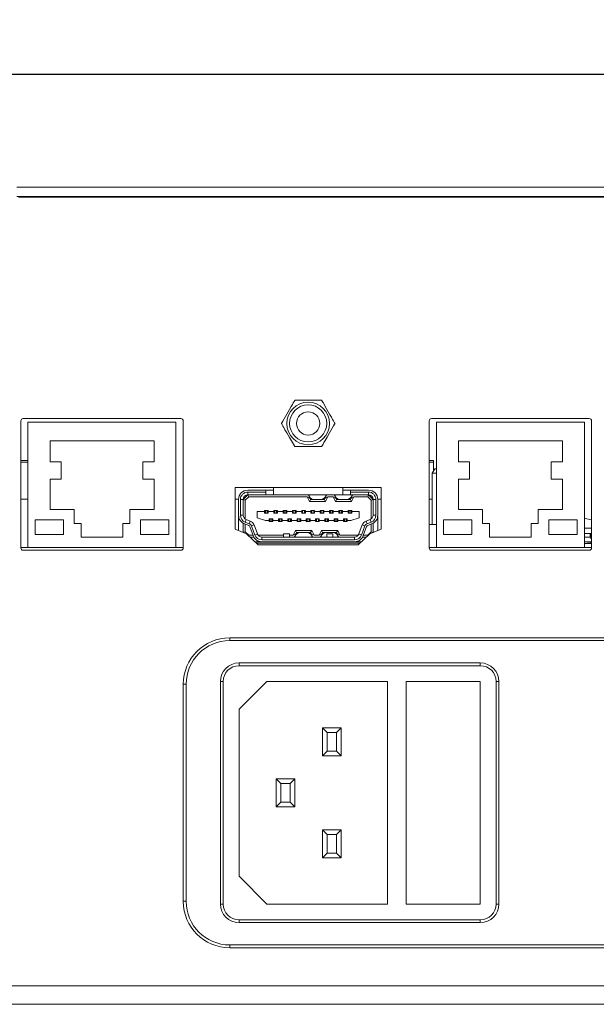
# Model space of a CAD drawing. Units: millimetres. Extents: x 45 to 1467, y 92 to 436.
# Drawn here: x 1345 to 1407, y 105 to 211 of the extents above; entities that cross this region are included whole.
import ezdxf

# ---------------------------------------------------------------- set-up
doc = ezdxf.new("R2010")
doc.units = ezdxf.units.MM
doc.header["$PDSIZE"] = -1
doc.dimstyles.new('ISO-25', dxfattribs={"dimtxt": 2.5, "dimasz": 2.5, "dimexe": 1.25, "dimexo": 0.625, "dimtad": 1, "dimtxsty": 'Standard', "dimcen": 2.5, "dimadec": 0, "dimazin": 0, "dimtfac": 1, "dimtmove": 0, "dimatfit": 3, "dimfxl": 1, "dimarcsym": 0})

# ---------------------------------------------------------------- blocks, each defined once
blk = doc.blocks.new('*D10')
at = {"color": 0, "lineweight": -2, "transparency": 16777216}
for p, q in [((985.43, 189.26), (985.43, 206.49)), ((1467.43, 189.26), (1467.43, 206.49)), ((988.73, 205.49), (1464.13, 205.49))]:
    blk.add_line(p, q, dxfattribs=at)
at = {"color": 0, "transparency": 16777216}
for points in [[(988.73, 206.04), (988.73, 204.94), (985.43, 205.49)], [(1464.13, 206.04), (1464.13, 204.94), (1467.43, 205.49)]]:
    blk.add_solid(points, dxfattribs=at)
at = {"layer": 'Defpoints', "color": 0, "transparency": 16777216}
for p in [(1467.43, 205.49), (985.43, 188.26), (1467.43, 188.26)]:
    blk.add_point(p, dxfattribs=at)
at = {"color": 0, "transparency": 16777216, "insert": (1226.43, 209.06), "char_height": 3.5, "attachment_point": 5}
blk.add_mtext('482,0', dxfattribs=at)

msp = doc.modelspace()

# ---------------------------------------------------------------- linework, layer by layer
at = {"color": 7, "linetype": 'Continuous', "lineweight": 15}
for p, q in [((1344.43, 193.31), (1439.43, 193.31)), ((1344.43, 192.31), (1439.43, 192.31)), ((1439.13, 192.21), (1344.63, 192.21)), ((1374.39, 170.33), (1377.28, 170.33)), ((1344.87, 168.1), (1344.87, 154.4)), ((1362.12, 168.35), (1345.12, 168.35)), ((1345.64, 167.95), (1345.64, 154.45)), ((1361.59, 167.95), (1345.64, 167.95)), ((1361.59, 154.45), (1361.59, 167.95)), ((1362.37, 154.4), (1362.37, 168.1)), ((1388.87, 168.1), (1388.87, 154.4)), ((1406.12, 168.35), (1389.12, 168.35)), ((1389.64, 167.95), (1389.64, 154.45)), ((1405.59, 167.95), (1389.64, 167.95)), ((1405.59, 154.45), (1405.59, 167.95)), ((1406.37, 154.4), (1406.37, 168.1)), ((1359.22, 165.95), (1348.02, 165.95)), ((1348.02, 165.95), (1348.02, 163.69)), ((1359.22, 163.69), (1359.22, 165.95)), ((1403.22, 165.95), (1392.02, 165.95)), ((1392.02, 165.95), (1392.02, 163.69)), ((1403.22, 163.69), (1403.22, 165.95)), ((1377.28, 165.33), (1374.39, 165.33)), ((1344.87, 163.85), (1345.64, 163.85)), ((1344.87, 163.65), (1345.64, 163.65)), ((1348.02, 163.69), (1349.23, 163.69)), ((1349.23, 163.69), (1349.23, 161.81)), ((1358, 161.81), (1358, 163.69)), ((1358, 163.69), (1359.22, 163.69)), ((1388.87, 163.85), (1389.33, 163.85)), ((1388.87, 163.65), (1389.33, 163.65)), ((1389.33, 163.65), (1389.33, 163.85)), ((1389.33, 163.65), (1389.33, 162.68)), ((1392.02, 163.69), (1393.23, 163.69)), ((1393.23, 163.69), (1393.23, 161.81)), ((1402, 161.81), (1402, 163.69)), ((1402, 163.69), (1403.22, 163.69)), ((1389.2, 162.45), (1389.49, 162.95)), ((1389.2, 156.95), (1389.2, 162.45)), ((1389.64, 162.45), (1389.2, 162.45)), ((1389.49, 162.95), (1389.64, 162.95)), ((1349.23, 161.81), (1348.02, 161.81)), ((1348.02, 161.81), (1348.02, 158.55)), ((1359.22, 161.81), (1358, 161.81)), ((1359.22, 158.55), (1359.22, 161.81)), ((1392.02, 161.81), (1392.02, 158.55)), ((1393.23, 161.81), (1392.02, 161.81)), ((1403.22, 161.81), (1402, 161.81)), ((1403.22, 158.55), (1403.22, 161.81)), ((1383.68, 160.93), (1367.98, 160.93)), ((1367.98, 160.93), (1367.98, 156.43)), ((1369.33, 160.63), (1371.28, 160.63)), ((1371.28, 160.43), (1369.33, 160.43)), ((1369.33, 160.43), (1369.33, 160.13)), ((1371.28, 160.43), (1371.28, 160.63)), ((1371.28, 160.63), (1372.08, 160.63)), ((1371.28, 160.13), (1371.28, 160.43)), ((1372.08, 160.93), (1372.08, 160.13)), ((1379.58, 160.13), (1379.58, 160.93)), ((1379.58, 160.63), (1380.38, 160.63)), ((1380.38, 160.63), (1380.38, 160.43)), ((1380.38, 160.63), (1382.33, 160.63)), ((1382.33, 160.43), (1380.38, 160.43)), ((1380.38, 160.43), (1380.38, 160.13)), ((1382.33, 160.13), (1382.33, 160.43)), ((1383.68, 156.43), (1383.68, 160.93)), ((1344.87, 159.65), (1345.64, 159.65)), ((1367.98, 159.65), (1368.33, 159.65)), ((1368.33, 157.93), (1368.33, 159.63)), ((1368.53, 159.63), (1368.53, 157.93)), ((1368.83, 159.63), (1368.53, 159.63)), ((1368.83, 159.63), (1369.33, 160.13)), ((1368.83, 159.63), (1368.83, 157.93)), ((1368.83, 159.63), (1369.03, 159.54)), ((1369.42, 159.93), (1369.03, 159.54)), ((1369.03, 159.54), (1369.03, 157.53)), ((1371.28, 160.13), (1369.33, 160.13)), ((1369.33, 160.13), (1369.42, 159.93)), ((1375.71, 159.93), (1369.42, 159.93)), ((1372.08, 160.13), (1371.28, 160.13)), ((1379.58, 160.13), (1372.08, 160.13)), ((1376.03, 159.73), (1375.71, 159.93)), ((1375.96, 159.43), (1375.71, 159.93)), ((1375.83, 160.13), (1376.03, 159.73)), ((1375.96, 159.43), (1376.08, 159.63)), ((1377.71, 159.43), (1375.96, 159.43)), ((1376.08, 159.63), (1376.03, 159.73)), ((1376.48, 159.63), (1376.08, 159.63)), ((1377.18, 159.63), (1376.48, 159.63)), ((1377.58, 159.63), (1377.18, 159.63)), ((1377.63, 159.73), (1377.58, 159.63)), ((1377.71, 159.43), (1377.58, 159.63)), ((1377.63, 159.73), (1377.83, 160.13)), ((1377.96, 159.93), (1377.63, 159.73)), ((1377.96, 159.93), (1377.71, 159.43)), ((1378.51, 159.93), (1377.96, 159.93)), ((1378.83, 159.73), (1378.51, 159.93)), ((1378.76, 159.43), (1378.51, 159.93)), ((1378.63, 160.13), (1378.83, 159.73)), ((1378.76, 159.43), (1378.88, 159.63)), ((1380.51, 159.43), (1378.76, 159.43)), ((1378.88, 159.63), (1378.83, 159.73)), ((1379.28, 159.63), (1378.88, 159.63)), ((1379.98, 159.63), (1379.28, 159.63)), ((1380.38, 160.13), (1379.58, 160.13)), ((1380.38, 159.63), (1379.98, 159.63)), ((1382.33, 160.13), (1380.38, 160.13)), ((1380.43, 159.73), (1380.38, 159.63)), ((1380.51, 159.43), (1380.38, 159.63)), ((1380.43, 159.73), (1380.63, 160.13)), ((1380.76, 159.93), (1380.43, 159.73)), ((1380.76, 159.93), (1380.51, 159.43)), ((1382.25, 159.93), (1380.76, 159.93)), ((1382.33, 160.13), (1382.25, 159.93)), ((1382.63, 159.54), (1382.25, 159.93)), ((1382.33, 160.13), (1382.83, 159.63)), ((1382.83, 159.63), (1382.63, 159.54)), ((1382.63, 157.53), (1382.63, 159.54)), ((1382.83, 157.93), (1382.83, 159.63)), ((1383.13, 159.63), (1382.83, 159.63)), ((1383.13, 157.93), (1383.13, 159.63)), ((1383.33, 159.65), (1383.68, 159.65)), ((1383.33, 159.63), (1383.33, 157.93)), ((1388.87, 159.65), (1389.2, 159.65)), ((1348.02, 158.55), (1350.62, 158.55)), ((1350.62, 158.55), (1350.62, 157.05)), ((1356.62, 157.05), (1356.62, 158.55)), ((1356.62, 158.55), (1359.22, 158.55)), ((1370.33, 157.65), (1370.33, 158.35)), ((1370.33, 158.35), (1371.13, 158.35)), ((1371.13, 158.45), (1371.23, 158.45)), ((1371.13, 158.35), (1371.13, 158.45)), ((1371.13, 158.15), (1371.13, 158.35)), ((1371.23, 158.45), (1371.43, 158.45)), ((1371.23, 158.45), (1371.23, 158.15)), ((1371.43, 158.45), (1371.43, 158.15)), ((1371.43, 158.45), (1371.53, 158.45)), ((1371.53, 158.45), (1371.53, 158.35)), ((1371.53, 158.35), (1371.53, 158.15)), ((1371.53, 158.35), (1372.13, 158.35)), ((1372.13, 158.45), (1372.23, 158.45)), ((1372.13, 158.35), (1372.13, 158.45)), ((1372.13, 158.15), (1372.13, 158.35)), ((1372.23, 158.45), (1372.43, 158.45)), ((1372.23, 158.45), (1372.23, 158.15)), ((1372.43, 158.45), (1372.43, 158.15)), ((1372.43, 158.45), (1372.53, 158.45)), ((1372.53, 158.45), (1372.53, 158.35)), ((1372.53, 158.35), (1372.53, 158.15)), ((1372.53, 158.35), (1373.13, 158.35)), ((1373.13, 158.45), (1373.23, 158.45)), ((1373.13, 158.35), (1373.13, 158.45)), ((1373.13, 158.15), (1373.13, 158.35)), ((1373.23, 158.45), (1373.23, 158.15)), ((1373.23, 158.45), (1373.43, 158.45)), ((1373.43, 158.45), (1373.43, 158.15)), ((1373.43, 158.45), (1373.53, 158.45)), ((1373.53, 158.45), (1373.53, 158.35)), ((1373.53, 158.35), (1373.53, 158.15)), ((1373.53, 158.35), (1374.13, 158.35)), ((1374.13, 158.45), (1374.23, 158.45)), ((1374.13, 158.35), (1374.13, 158.45)), ((1374.13, 158.15), (1374.13, 158.35)), ((1374.23, 158.45), (1374.23, 158.15)), ((1374.23, 158.45), (1374.43, 158.45)), ((1374.43, 158.45), (1374.43, 158.15)), ((1374.43, 158.45), (1374.53, 158.45)), ((1374.53, 158.45), (1374.53, 158.35)), ((1374.53, 158.35), (1374.53, 158.15)), ((1374.53, 158.35), (1375.13, 158.35)), ((1375.13, 158.45), (1375.23, 158.45)), ((1375.13, 158.35), (1375.13, 158.45)), ((1375.13, 158.15), (1375.13, 158.35)), ((1375.23, 158.45), (1375.43, 158.45)), ((1375.23, 158.45), (1375.23, 158.15)), ((1375.43, 158.45), (1375.43, 158.15)), ((1375.43, 158.45), (1375.53, 158.45)), ((1375.53, 158.45), (1375.53, 158.35)), ((1375.53, 158.35), (1375.53, 158.15)), ((1375.53, 158.35), (1376.13, 158.35)), ((1376.13, 158.45), (1376.23, 158.45)), ((1376.13, 158.35), (1376.13, 158.45)), ((1376.13, 158.15), (1376.13, 158.35)), ((1376.23, 158.45), (1376.43, 158.45)), ((1376.23, 158.45), (1376.23, 158.15)), ((1376.43, 158.45), (1376.43, 158.15)), ((1376.43, 158.45), (1376.53, 158.45)), ((1376.53, 158.45), (1376.53, 158.35)), ((1376.53, 158.35), (1376.53, 158.15)), ((1376.53, 158.35), (1377.13, 158.35)), ((1377.13, 158.45), (1377.23, 158.45)), ((1377.13, 158.35), (1377.13, 158.45)), ((1377.13, 158.15), (1377.13, 158.35)), ((1377.23, 158.45), (1377.43, 158.45)), ((1377.23, 158.45), (1377.23, 158.15)), ((1377.43, 158.45), (1377.43, 158.15)), ((1377.43, 158.45), (1377.53, 158.45)), ((1377.53, 158.45), (1377.53, 158.35)), ((1377.53, 158.35), (1377.53, 158.15)), ((1377.53, 158.35), (1378.13, 158.35)), ((1378.13, 158.45), (1378.23, 158.45)), ((1378.13, 158.35), (1378.13, 158.45)), ((1378.13, 158.15), (1378.13, 158.35)), ((1378.23, 158.45), (1378.43, 158.45)), ((1378.23, 158.45), (1378.23, 158.15)), ((1378.43, 158.45), (1378.43, 158.15)), ((1378.43, 158.45), (1378.53, 158.45)), ((1378.53, 158.45), (1378.53, 158.35)), ((1378.53, 158.35), (1378.53, 158.15)), ((1378.53, 158.35), (1379.13, 158.35)), ((1379.13, 158.45), (1379.23, 158.45)), ((1379.13, 158.35), (1379.13, 158.45)), ((1379.13, 158.15), (1379.13, 158.35)), ((1379.23, 158.45), (1379.43, 158.45)), ((1379.23, 158.45), (1379.23, 158.15)), ((1379.43, 158.45), (1379.43, 158.15)), ((1379.43, 158.45), (1379.53, 158.45)), ((1379.53, 158.45), (1379.53, 158.35)), ((1379.53, 158.35), (1379.53, 158.15)), ((1379.53, 158.35), (1380.13, 158.35)), ((1380.13, 158.45), (1380.23, 158.45)), ((1380.13, 158.35), (1380.13, 158.45)), ((1380.13, 158.15), (1380.13, 158.35)), ((1380.23, 158.45), (1380.43, 158.45)), ((1380.23, 158.45), (1380.23, 158.15)), ((1380.43, 158.45), (1380.43, 158.15)), ((1380.43, 158.45), (1380.53, 158.45)), ((1380.53, 158.45), (1380.53, 158.35)), ((1380.53, 158.35), (1380.53, 158.15)), ((1380.53, 158.35), (1381.33, 158.35)), ((1381.33, 158.35), (1381.33, 157.65)), ((1392.02, 158.55), (1394.62, 158.55)), ((1394.62, 158.55), (1394.62, 157.05)), ((1400.62, 157.05), (1400.62, 158.55)), ((1400.62, 158.55), (1403.22, 158.55)), ((1349.47, 157.44), (1346.4, 157.44)), ((1346.4, 157.44), (1346.4, 155.86)), ((1349.47, 155.86), (1349.47, 157.44)), ((1360.83, 157.44), (1357.76, 157.44)), ((1357.76, 157.44), (1357.76, 155.86)), ((1360.83, 155.86), (1360.83, 157.44)), ((1368.34, 157.78), (1368.33, 157.78)), ((1368.33, 156.28), (1368.33, 157.78)), ((1368.53, 157.93), (1368.83, 157.93)), ((1369.16, 157.46), (1369.06, 157.18)), ((1369.06, 157.18), (1369.49, 157.02)), ((1369.16, 157.46), (1369.59, 157.3)), ((1369.59, 157.3), (1369.49, 157.02)), ((1371.23, 157.35), (1370.33, 157.65)), ((1371.53, 158.15), (1371.13, 158.15)), ((1371.23, 157.35), (1371.63, 157.35)), ((1371.63, 157.35), (1371.63, 157.55)), ((1371.63, 157.55), (1372.03, 157.55)), ((1371.63, 157.25), (1371.63, 157.35)), ((1371.73, 157.25), (1371.63, 157.25)), ((1371.73, 157.25), (1371.73, 157.55)), ((1371.93, 157.25), (1371.73, 157.25)), ((1371.93, 157.25), (1371.93, 157.55)), ((1372.03, 157.25), (1371.93, 157.25)), ((1372.03, 157.55), (1372.03, 157.35)), ((1372.03, 157.35), (1372.63, 157.35)), ((1372.03, 157.35), (1372.03, 157.25)), ((1372.53, 158.15), (1372.13, 158.15)), ((1372.63, 157.55), (1373.03, 157.55)), ((1372.63, 157.35), (1372.63, 157.55)), ((1372.63, 157.25), (1372.63, 157.35)), ((1372.73, 157.25), (1372.63, 157.25)), ((1372.73, 157.25), (1372.73, 157.55)), ((1372.73, 157.25), (1372.93, 157.25)), ((1372.93, 157.25), (1372.93, 157.55)), ((1373.03, 157.25), (1372.93, 157.25)), ((1373.03, 157.55), (1373.03, 157.35)), ((1373.03, 157.35), (1373.63, 157.35)), ((1373.03, 157.35), (1373.03, 157.25)), ((1373.53, 158.15), (1373.13, 158.15)), ((1373.63, 157.55), (1374.03, 157.55)), ((1373.63, 157.35), (1373.63, 157.55)), ((1373.63, 157.25), (1373.63, 157.35)), ((1373.73, 157.25), (1373.63, 157.25)), ((1373.73, 157.25), (1373.73, 157.55)), ((1373.93, 157.25), (1373.73, 157.25)), ((1373.93, 157.25), (1373.93, 157.55)), ((1374.03, 157.25), (1373.93, 157.25)), ((1374.03, 157.55), (1374.03, 157.35)), ((1374.03, 157.35), (1374.63, 157.35)), ((1374.03, 157.35), (1374.03, 157.25)), ((1374.53, 158.15), (1374.13, 158.15)), ((1374.63, 157.55), (1375.03, 157.55)), ((1374.63, 157.35), (1374.63, 157.55)), ((1374.63, 157.25), (1374.63, 157.35)), ((1374.73, 157.25), (1374.63, 157.25)), ((1374.73, 157.25), (1374.73, 157.55)), ((1374.93, 157.25), (1374.73, 157.25)), ((1374.93, 157.25), (1374.93, 157.55)), ((1375.03, 157.25), (1374.93, 157.25)), ((1375.03, 157.55), (1375.03, 157.35)), ((1375.03, 157.35), (1375.63, 157.35)), ((1375.03, 157.35), (1375.03, 157.25)), ((1375.53, 158.15), (1375.13, 158.15)), ((1375.63, 157.55), (1376.03, 157.55)), ((1375.63, 157.35), (1375.63, 157.55)), ((1375.63, 157.25), (1375.63, 157.35)), ((1375.73, 157.25), (1375.63, 157.25)), ((1375.73, 157.25), (1375.73, 157.55)), ((1375.93, 157.25), (1375.73, 157.25)), ((1375.93, 157.25), (1375.93, 157.55)), ((1376.03, 157.25), (1375.93, 157.25)), ((1376.03, 157.55), (1376.03, 157.35)), ((1376.03, 157.35), (1376.63, 157.35)), ((1376.03, 157.35), (1376.03, 157.25)), ((1376.53, 158.15), (1376.13, 158.15)), ((1376.63, 157.55), (1377.03, 157.55)), ((1376.63, 157.35), (1376.63, 157.55)), ((1376.63, 157.25), (1376.63, 157.35)), ((1376.73, 157.25), (1376.63, 157.25)), ((1376.73, 157.25), (1376.73, 157.55)), ((1376.93, 157.25), (1376.73, 157.25)), ((1376.93, 157.25), (1376.93, 157.55)), ((1377.03, 157.25), (1376.93, 157.25)), ((1377.03, 157.55), (1377.03, 157.35)), ((1377.03, 157.35), (1377.63, 157.35)), ((1377.03, 157.35), (1377.03, 157.25)), ((1377.53, 158.15), (1377.13, 158.15)), ((1377.63, 157.55), (1378.03, 157.55)), ((1377.63, 157.35), (1377.63, 157.55)), ((1377.63, 157.25), (1377.63, 157.35)), ((1377.73, 157.25), (1377.63, 157.25)), ((1377.73, 157.25), (1377.73, 157.55)), ((1377.93, 157.25), (1377.73, 157.25)), ((1377.93, 157.25), (1377.93, 157.55)), ((1378.03, 157.25), (1377.93, 157.25)), ((1378.03, 157.55), (1378.03, 157.35)), ((1378.03, 157.35), (1378.63, 157.35)), ((1378.03, 157.35), (1378.03, 157.25)), ((1378.53, 158.15), (1378.13, 158.15)), ((1378.63, 157.55), (1379.03, 157.55)), ((1378.63, 157.35), (1378.63, 157.55)), ((1378.63, 157.25), (1378.63, 157.35)), ((1378.73, 157.25), (1378.63, 157.25)), ((1378.73, 157.25), (1378.73, 157.55)), ((1378.93, 157.25), (1378.73, 157.25)), ((1378.93, 157.25), (1378.93, 157.55)), ((1379.03, 157.25), (1378.93, 157.25)), ((1379.03, 157.55), (1379.03, 157.35)), ((1379.03, 157.35), (1379.63, 157.35)), ((1379.03, 157.35), (1379.03, 157.25)), ((1379.53, 158.15), (1379.13, 158.15)), ((1379.63, 157.55), (1380.03, 157.55)), ((1379.63, 157.35), (1379.63, 157.55)), ((1379.63, 157.25), (1379.63, 157.35)), ((1379.73, 157.25), (1379.63, 157.25)), ((1379.73, 157.25), (1379.73, 157.55)), ((1379.93, 157.25), (1379.73, 157.25)), ((1379.93, 157.25), (1379.93, 157.55)), ((1380.03, 157.25), (1379.93, 157.25)), ((1380.03, 157.55), (1380.03, 157.35)), ((1380.03, 157.35), (1380.43, 157.35)), ((1380.03, 157.35), (1380.03, 157.25)), ((1380.53, 158.15), (1380.13, 158.15)), ((1381.33, 157.65), (1380.43, 157.35)), ((1382.08, 157.3), (1382.5, 157.46)), ((1382.08, 157.3), (1382.18, 157.02)), ((1382.18, 157.02), (1382.61, 157.18)), ((1382.61, 157.18), (1382.5, 157.46)), ((1382.83, 157.93), (1383.13, 157.93)), ((1383.32, 157.78), (1383.33, 157.78)), ((1383.33, 157.78), (1383.33, 156.28)), ((1390.4, 157.44), (1390.4, 155.86)), ((1393.47, 157.44), (1390.4, 157.44)), ((1393.47, 155.86), (1393.47, 157.44)), ((1404.83, 157.44), (1401.76, 157.44)), ((1401.76, 157.44), (1401.76, 155.86)), ((1404.83, 155.86), (1404.83, 157.44)), ((1350.62, 157.05), (1351.37, 157.05)), ((1351.37, 157.05), (1351.37, 155.55)), ((1355.87, 155.55), (1355.87, 157.05)), ((1355.87, 157.05), (1356.62, 157.05)), ((1367.98, 156.43), (1369.2, 155.93)), ((1368.83, 157.06), (1368.83, 156.08)), ((1368.83, 156.08), (1369.03, 156.16)), ((1369.42, 156.83), (1368.99, 156.99)), ((1369.03, 156.97), (1369.03, 156.16)), ((1369.03, 156.16), (1369.42, 155.78)), ((1369.89, 155.74), (1369.54, 156.71)), ((1370.01, 156.88), (1369.72, 156.78)), ((1369.72, 156.78), (1370.08, 155.8)), ((1370.01, 156.88), (1370.36, 155.91)), ((1374.21, 155.78), (1374.46, 156.28)), ((1374.46, 156.28), (1374.58, 156.08)), ((1374.46, 156.28), (1376.21, 156.28)), ((1374.53, 155.98), (1374.58, 156.08)), ((1374.58, 156.08), (1374.98, 156.08)), ((1374.98, 156.08), (1375.68, 156.08)), ((1375.68, 156.08), (1376.08, 156.08)), ((1376.21, 156.28), (1376.08, 156.08)), ((1376.08, 156.08), (1376.13, 155.98)), ((1376.21, 156.28), (1376.46, 155.78)), ((1377.01, 155.78), (1377.26, 156.28)), ((1377.26, 156.28), (1377.38, 156.08)), ((1377.26, 156.28), (1379.01, 156.28)), ((1377.33, 155.98), (1377.38, 156.08)), ((1377.38, 156.08), (1377.78, 156.08)), ((1377.78, 156.08), (1378.48, 156.08)), ((1378.48, 156.08), (1378.88, 156.08)), ((1379.01, 156.28), (1378.88, 156.08)), ((1378.88, 156.08), (1378.93, 155.98)), ((1379.01, 156.28), (1379.26, 155.78)), ((1381.3, 155.91), (1381.66, 156.88)), ((1381.58, 155.8), (1381.94, 156.78)), ((1381.66, 156.88), (1381.94, 156.78)), ((1382.13, 156.71), (1381.77, 155.74)), ((1382.67, 156.99), (1382.25, 156.83)), ((1382.25, 155.78), (1382.63, 156.16)), ((1382.46, 155.93), (1383.68, 156.43)), ((1382.63, 156.16), (1382.63, 156.97)), ((1382.83, 156.08), (1382.63, 156.16)), ((1382.83, 156.08), (1382.83, 157.06)), ((1388.87, 156.95), (1389.64, 156.95)), ((1394.62, 157.05), (1395.37, 157.05)), ((1395.37, 157.05), (1395.37, 155.55)), ((1399.87, 155.55), (1399.87, 157.05)), ((1399.87, 157.05), (1400.62, 157.05)), ((1346.4, 155.86), (1349.47, 155.86)), ((1351.37, 155.55), (1355.87, 155.55)), ((1357.76, 155.86), (1360.83, 155.86)), ((1369.2, 155.93), (1370.43, 154.73)), ((1369.4, 155.74), (1369.42, 155.78)), ((1369.42, 155.78), (1369.88, 155.78)), ((1369.56, 155.58), (1369.97, 155.58)), ((1370.83, 155.08), (1370.07, 155.08)), ((1370.08, 155.8), (1370.36, 155.91)), ((1370.43, 155.78), (1373.18, 155.78)), ((1370.83, 155.58), (1370.83, 155.28)), ((1370.83, 155.58), (1380.83, 155.58)), ((1370.83, 155.28), (1380.83, 155.28)), ((1380.83, 155.08), (1370.83, 155.08)), ((1373.18, 155.58), (1373.18, 155.93)), ((1373.18, 155.93), (1373.83, 155.93)), ((1373.83, 155.93), (1373.83, 155.58)), ((1373.83, 155.78), (1374.21, 155.78)), ((1374.21, 155.78), (1374.53, 155.98)), ((1374.53, 155.98), (1374.33, 155.58)), ((1376.13, 155.98), (1376.46, 155.78)), ((1376.33, 155.58), (1376.13, 155.98)), ((1376.46, 155.78), (1377.01, 155.78)), ((1377.01, 155.78), (1377.33, 155.98)), ((1377.33, 155.98), (1377.13, 155.58)), ((1377.83, 155.58), (1377.83, 155.93)), ((1377.83, 155.93), (1378.48, 155.93)), ((1378.48, 155.93), (1378.48, 155.58)), ((1378.93, 155.98), (1379.26, 155.78)), ((1379.13, 155.58), (1378.93, 155.98)), ((1379.26, 155.78), (1381.23, 155.78)), ((1380.83, 155.28), (1380.83, 155.58)), ((1381.59, 155.08), (1380.83, 155.08)), ((1381.23, 154.73), (1382.46, 155.93)), ((1381.3, 155.91), (1381.58, 155.8)), ((1381.7, 155.58), (1382.1, 155.58)), ((1381.79, 155.78), (1382.25, 155.78)), ((1382.27, 155.74), (1382.25, 155.78)), ((1390.4, 155.86), (1393.47, 155.86)), ((1395.37, 155.55), (1399.87, 155.55)), ((1401.76, 155.86), (1404.83, 155.86)), ((1405.59, 155.95), (1406.37, 155.95)), ((1406.21, 155.56), (1406.21, 155.95)), ((1406.28, 155.9), (1406.37, 155.9)), ((1406.28, 155.4), (1406.28, 155.9)), ((1406.37, 155), (1406.28, 155)), ((1344.87, 154.45), (1345.64, 154.45)), ((1345.12, 154.15), (1362.12, 154.15)), ((1345.64, 154.45), (1361.59, 154.45)), ((1361.59, 154.45), (1362.37, 154.45)), ((1381.44, 154.93), (1370.23, 154.93)), ((1370.43, 154.73), (1381.23, 154.73)), ((1388.87, 154.45), (1389.64, 154.45)), ((1389.12, 154.15), (1406.12, 154.15)), ((1389.64, 154.45), (1405.59, 154.45)), ((1406.37, 154.9), (1405.59, 154.9)), ((1405.59, 154.45), (1406.37, 154.45)), ((1367.38, 144.71), (1367.38, 144.41)), ((1367.38, 144.71), (1422.38, 144.71)), ((1422.38, 144.41), (1367.38, 144.41)), ((1368.38, 142.01), (1394.38, 142.01)), ((1368.38, 142.01), (1368.38, 141.71)), ((1394.38, 141.71), (1368.38, 141.71)), ((1394.38, 142.01), (1394.38, 141.71)), ((1362.38, 116.31), (1362.38, 139.71)), ((1362.68, 139.71), (1362.38, 139.71)), ((1362.68, 139.71), (1362.68, 116.31)), ((1366.38, 116.01), (1366.38, 140.01)), ((1366.68, 140.01), (1366.38, 140.01)), ((1366.68, 140.01), (1366.68, 116.01)), ((1371.38, 140.01), (1368.38, 137.01)), ((1384.38, 140.01), (1371.38, 140.01)), ((1384.38, 116.01), (1384.38, 140.01)), ((1394.38, 140.01), (1386.38, 140.01)), ((1386.38, 140.01), (1386.38, 116.01)), ((1394.38, 116.01), (1394.38, 140.01)), ((1396.08, 116.01), (1396.08, 140.01)), ((1396.38, 140.01), (1396.08, 140.01)), ((1396.38, 140.01), (1396.38, 116.01)), ((1368.38, 137.01), (1368.38, 119.01)), ((1377.38, 135.01), (1379.38, 135.01)), ((1377.38, 135.01), (1377.88, 134.51)), ((1377.38, 132.01), (1377.38, 135.01)), ((1379.38, 135.01), (1378.88, 134.51)), ((1379.38, 135.01), (1379.38, 132.01)), ((1378.88, 134.51), (1377.88, 134.51)), ((1377.88, 134.51), (1377.88, 132.51)), ((1378.88, 132.51), (1378.88, 134.51)), ((1377.88, 132.51), (1377.38, 132.01)), ((1379.38, 132.01), (1377.38, 132.01)), ((1377.88, 132.51), (1378.88, 132.51)), ((1378.88, 132.51), (1379.38, 132.01)), ((1372.38, 129.51), (1374.38, 129.51)), ((1372.38, 129.51), (1372.88, 129.01)), ((1372.38, 126.51), (1372.38, 129.51)), ((1374.38, 129.51), (1373.88, 129.01)), ((1374.38, 129.51), (1374.38, 126.51)), ((1373.88, 129.01), (1372.88, 129.01)), ((1372.88, 129.01), (1372.88, 127.01)), ((1373.88, 127.01), (1373.88, 129.01)), ((1372.88, 127.01), (1372.38, 126.51)), ((1374.38, 126.51), (1372.38, 126.51)), ((1372.88, 127.01), (1373.88, 127.01)), ((1373.88, 127.01), (1374.38, 126.51)), ((1377.38, 124.01), (1377.88, 123.51)), ((1377.38, 124.01), (1379.38, 124.01)), ((1377.38, 121.01), (1377.38, 124.01)), ((1378.88, 123.51), (1377.88, 123.51)), ((1377.88, 123.51), (1377.88, 121.51)), ((1378.88, 123.51), (1379.38, 124.01)), ((1378.88, 121.51), (1378.88, 123.51)), ((1379.38, 124.01), (1379.38, 121.01)), ((1377.38, 121.01), (1377.88, 121.51)), ((1377.88, 121.51), (1378.88, 121.51)), ((1378.88, 121.51), (1379.38, 121.01)), ((1379.38, 121.01), (1377.38, 121.01)), ((1368.38, 119.01), (1371.38, 116.01)), ((1362.68, 116.31), (1362.38, 116.31)), ((1366.68, 116.01), (1366.38, 116.01)), ((1371.38, 116.01), (1384.38, 116.01)), ((1386.38, 116.01), (1394.38, 116.01)), ((1396.38, 116.01), (1396.08, 116.01)), ((1368.38, 114.31), (1394.38, 114.31)), ((1368.38, 114.31), (1368.38, 114.01)), ((1394.38, 114.01), (1368.38, 114.01)), ((1394.38, 114.31), (1394.38, 114.01)), ((1367.38, 111.61), (1422.38, 111.61)), ((1367.38, 111.61), (1367.38, 111.31)), ((1422.38, 111.31), (1367.38, 111.31)), ((1442.33, 107.21), (1010.33, 107.21)), ((1442.33, 105.21), (1010.33, 105.21))]:
    msp.add_line(p, q, dxfattribs=at)
at = {"color": 8, "linetype": 'Continuous', "lineweight": 15}
msp.add_line((1405.59, 156.55), (1406.37, 156.55), dxfattribs=at)
at = {"color": 7, "linetype": 'Continuous', "lineweight": 15, "flags": 128}
for points in [[(1372.95, 167.83), (1372.95, 167.83), (1372.96, 167.85), (1372.99, 167.91), (1373.1, 168.09), (1373.52, 168.82), (1373.81, 169.32), (1374, 169.65), (1374.13, 169.88), (1374.22, 170.04), (1374.31, 170.19), (1374.35, 170.27), (1374.38, 170.3), (1374.39, 170.32), (1374.39, 170.33)], [(1377.28, 170.33), (1377.28, 170.32), (1377.29, 170.3), (1377.32, 170.25), (1377.43, 170.07), (1377.85, 169.33), (1378.14, 168.84), (1378.33, 168.5), (1378.46, 168.27), (1378.55, 168.11), (1378.64, 167.97), (1378.68, 167.89), (1378.71, 167.85), (1378.72, 167.83), (1378.72, 167.83)], [(1374.39, 165.33), (1374.39, 165.33), (1374.37, 165.35), (1374.34, 165.41), (1374.24, 165.59), (1373.81, 166.32), (1373.53, 166.82), (1373.33, 167.15), (1373.2, 167.38), (1373.11, 167.54), (1373.03, 167.69), (1372.98, 167.77), (1372.96, 167.8), (1372.95, 167.82), (1372.95, 167.83)], [(1378.72, 167.83), (1378.72, 167.82), (1378.7, 167.8), (1378.67, 167.75), (1378.57, 167.57), (1378.14, 166.83), (1377.86, 166.34), (1377.66, 166), (1377.53, 165.77), (1377.44, 165.61), (1377.36, 165.47), (1377.31, 165.39), (1377.29, 165.35), (1377.28, 165.33), (1377.28, 165.33)], [(1406.37, 157.44), (1405.68, 157.59), (1405.59, 157.59)], [(1405.59, 155.58), (1405.73, 155.57), (1406.37, 155.56)], [(1405.59, 155.08), (1405.73, 155.07), (1406.37, 155.06)]]:
    msp.add_lwpolyline(points, dxfattribs=at)
at = {"color": 7, "linetype": 'Continuous', "lineweight": 15}
for radius in [2.3, 2, 1.25]:
    msp.add_circle((1375.83, 167.83), radius, dxfattribs=at)
for centre, radius, start, end in [((1345.12, 168.1), 0.25, 90, 180), ((1362.12, 168.1), 0.25, 360, 90), ((1389.12, 168.1), 0.25, 90, 180), ((1406.12, 168.1), 0.25, 360, 90), ((1369.33, 159.63), 1, 90, 180), ((1369.33, 159.63), 0.8, 90, 180), ((1382.33, 159.63), 1, 0, 90), ((1382.33, 159.63), 0.8, 0, 90), ((1369.33, 159.63), 0.5, 90, 180), ((1376.48, 160.23), 0.6, 189.5941, 270), ((1377.18, 160.23), 0.6, 270, 350.4059), ((1379.28, 160.23), 0.6, 189.5941, 270), ((1379.98, 160.23), 0.6, 270, 350.4059), ((1382.33, 159.63), 0.5, 0, 90), ((1369.33, 157.93), 1, 180, 250), ((1369.33, 157.93), 0.8, 180, 250), ((1369.33, 157.93), 0.5, 180, 250), ((1369.35, 156.64), 0.7, 20, 70), ((1382.32, 156.64), 0.7, 110, 160), ((1382.33, 157.93), 0.5, 290, 0), ((1382.33, 157.93), 0.8, 290, 0), ((1382.33, 157.93), 1, 290, 0), ((1369.35, 156.64), 0.2, 20, 70), ((1369.35, 156.64), 0.4, 20, 70), ((1374.98, 155.48), 0.6, 90, 170.4059), ((1375.68, 155.48), 0.6, 9.5941, 90), ((1377.78, 155.48), 0.6, 90, 170.4059), ((1378.48, 155.48), 0.6, 9.5941, 90), ((1382.32, 156.64), 0.4, 110, 160), ((1382.32, 156.64), 0.2, 110, 160), ((1370.83, 156.08), 1, 200, 270), ((1370.83, 156.08), 0.8, 200, 270), ((1370.83, 156.08), 0.5, 200, 270), ((1380.83, 156.08), 0.5, 270, 340), ((1380.83, 156.08), 0.8, 270, 340), ((1380.83, 156.08), 1, 270, 340), ((1405.52, 150.24), 4.82, 80.8812, 89.0868), ((1345.12, 154.4), 0.25, 180, 270), ((1362.12, 154.4), 0.25, 270, 0), ((1389.12, 154.4), 0.25, 180, 270), ((1406.12, 154.4), 0.25, 270, 0), ((1367.38, 139.71), 5, 90, 180), ((1367.38, 139.71), 4.7, 90, 180), ((1368.38, 140.01), 2, 90, 180), ((1368.38, 140.01), 1.7, 90, 180), ((1394.38, 140.01), 2, 0, 90), ((1394.38, 140.01), 1.7, 0, 90), ((1367.38, 116.31), 5, 180, 270), ((1367.38, 116.31), 4.7, 180, 270), ((1368.38, 116.01), 2, 180, 270), ((1368.38, 116.01), 1.7, 180, 270), ((1394.38, 116.01), 1.7, 270, 0), ((1394.38, 116.01), 2, 270, 0)]:
    msp.add_arc(centre, radius, start, end, dxfattribs=at)

# ---------------------------------------------------------------- dimensions: what is measured, and where the dimension line sits
dim = msp.add_linear_dim(base=(1467.43, 205.49), p1=(985.43, 188.26), p2=(1467.43, 188.26), dimstyle='ISO-25', override={"dimtxt": 3.5, "dimasz": 3.302, "dimexe": 1, "dimexo": 1, "dimgap": 1.524, "dimtih": 1, "dimtoh": 1, "dimdec": 1, "dimzin": 0, "dimadec": 2, "dimtdec": 1, "dimtzin": 0})
dim.commit()
dim.dimension.update_dxf_attribs({"geometry": '*D10', "text_midpoint": (1226.43, 209.06)})

doc.saveas('drawing.dxf')
